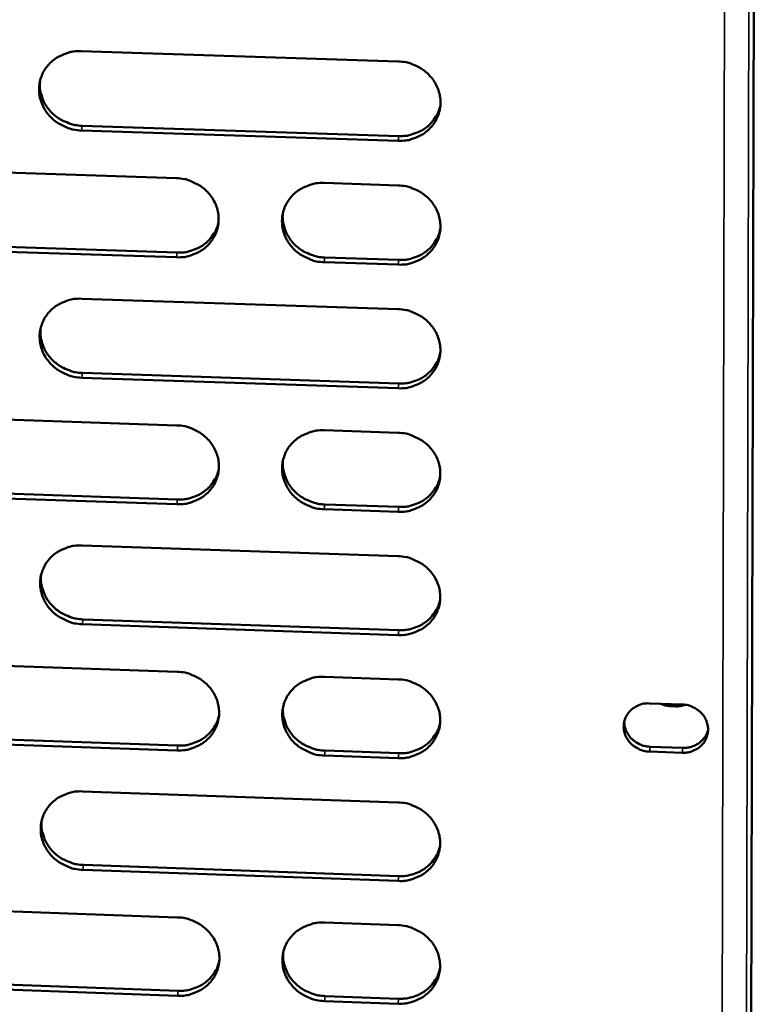
# Model space of a CAD drawing. Units: millimetres. Extents: x 65 to 5840, y 100 to 4100.
# Drawn here: x 5563 to 5597, y 3346 to 3392 of the extents above; entities that cross this region are included whole.
import ezdxf

# ---------------------------------------------------------------- set-up
doc = ezdxf.new("R2010")
doc.units = ezdxf.units.MM
doc.header["$LTSCALE"] = 20
doc.layers.add('Visible (ISO)', color=7, linetype='Continuous', lineweight=50)
doc.layers.add('Visible Narrow (ISO)', color=7, linetype='Continuous', lineweight=35)

msp = doc.modelspace()

# ---------------------------------------------------------------- linework, layer by layer
at = {"layer": 'Visible (ISO)'}
for p, q in [((5597.226, 3440.965), (5596.835, 3283.697)), ((5566.093, 3390.314), (5580.71, 3389.842)), ((5580.709, 3386.184), (5566.1, 3386.659)), ((5566.135, 3386.876), (5580.74, 3386.401)), ((5555.9, 3384.939), (5570.482, 3384.462)), ((5577.298, 3384.239), (5580.709, 3384.127)), ((5555.95, 3381.511), (5570.52, 3381.03)), ((5570.486, 3380.812), (5555.912, 3381.293)), ((5580.708, 3380.475), (5577.299, 3380.587)), ((5577.33, 3380.806), (5580.739, 3380.693)), ((5566.114, 3378.906), (5580.708, 3378.421)), ((5580.707, 3374.775), (5566.121, 3375.263)), ((5566.156, 3375.483), (5580.738, 3374.995)), ((5555.938, 3373.558), (5570.496, 3373.068)), ((5577.301, 3372.839), (5580.707, 3372.725)), ((5555.988, 3370.145), (5570.534, 3369.652)), ((5570.501, 3369.43), (5555.95, 3369.923)), ((5577.334, 3369.421), (5580.737, 3369.306)), ((5580.706, 3369.084), (5577.303, 3369.199)), ((5566.136, 3367.534), (5580.706, 3367.037)), ((5580.705, 3363.402), (5566.142, 3363.903)), ((5566.177, 3364.126), (5580.736, 3363.626)), ((5555.975, 3362.213), (5570.51, 3361.711)), ((5577.305, 3361.476), (5580.705, 3361.359)), ((5592.302, 3360.254), (5593.811, 3360.202)), ((5556.026, 3358.815), (5570.548, 3358.309)), ((5570.515, 3358.084), (5555.987, 3358.59)), ((5577.337, 3358.073), (5580.734, 3357.955)), ((5593.807, 3357.977), (5592.298, 3358.029)), ((5592.325, 3358.255), (5593.833, 3358.202)), ((5580.704, 3357.729), (5577.306, 3357.848)), ((5566.157, 3356.198), (5580.704, 3355.689)), ((5580.703, 3352.066), (5566.164, 3352.579)), ((5566.199, 3352.805), (5580.733, 3352.293)), ((5556.013, 3350.904), (5570.525, 3350.39)), ((5577.308, 3350.149), (5580.703, 3350.029)), ((5556.063, 3347.521), (5570.563, 3347.003)), ((5570.529, 3346.775), (5556.025, 3347.293)), ((5577.341, 3346.761), (5580.732, 3346.64)), ((5580.702, 3346.411), (5577.309, 3346.533))]:
    msp.add_line(p, q, dxfattribs=at)
at = {"layer": 'Visible (ISO)', "flags": 128}
for points in [[(5566.1, 3386.659, -0.036654), (5565.729, 3386.699, -0.056762), (5565.498, 3386.768, -0.016472), (5565.118, 3386.947, -0.036532), (5564.955, 3387.045, -0.038001), (5564.725, 3387.237, -0.037577), (5564.524, 3387.463, -0.039805), (5564.366, 3387.71, -0.03933), (5564.247, 3387.981, -0.041524), (5564.175, 3388.26, -0.041182), (5564.15, 3388.549, -0.042406), (5564.173, 3388.834, -0.042317), (5564.244, 3389.111, -0.041983), (5564.361, 3389.373, -0.042175), (5564.52, 3389.611, -0.040453), (5564.72, 3389.825, -0.04086), (5564.949, 3390.002, -0.03855), (5565.114, 3390.091, -0.017708), (5565.491, 3390.244, -0.058387), (5565.726, 3390.299, -0.038407), (5566.093, 3390.314)], [(5580.71, 3389.842, -0.036694), (5581.081, 3389.803, -0.056788), (5581.313, 3389.733, -0.016502), (5581.694, 3389.554, -0.03658), (5581.857, 3389.456, -0.038107), (5582.087, 3389.264, -0.037677), (5582.289, 3389.037, -0.039925), (5582.447, 3388.79, -0.039459), (5582.565, 3388.518, -0.041616), (5582.637, 3388.239, -0.041296), (5582.661, 3387.949, -0.042429), (5582.637, 3387.664, -0.042368), (5582.565, 3387.387, -0.041923), (5582.447, 3387.124, -0.042145), (5582.288, 3386.886, -0.040339), (5582.086, 3386.672, -0.040769), (5581.856, 3386.496, -0.038432), (5581.691, 3386.406, -0.017635), (5581.312, 3386.254, -0.058265), (5581.077, 3386.198, -0.0383), (5580.709, 3386.184)], [(5564.194, 3388.938, 0.036027), (5564.187, 3388.627, 0.056843), (5564.219, 3388.432, 0.015813), (5564.327, 3388.092, 0.035951), (5564.39, 3387.947, 0.034074), (5564.529, 3387.722, 0.034511), (5564.694, 3387.52, 0.032872), (5564.892, 3387.337, 0.033209), (5565.109, 3387.183, 0.032232), (5565.248, 3387.11, 0.013201), (5565.601, 3386.963, 0.05147), (5565.804, 3386.908, 0.032342), (5566.135, 3386.876)], [(5580.74, 3386.401, 0.033536), (5581.067, 3386.411, 0.052568), (5581.272, 3386.453, 0.013989), (5581.624, 3386.576, 0.033585), (5581.765, 3386.64, 0.035447), (5581.982, 3386.779, 0.035017), (5582.179, 3386.949, 0.036711), (5582.282, 3387.067, 0.016272), (5582.484, 3387.355, 0.057509), (5582.572, 3387.531, 0.036701), (5582.656, 3387.827)], [(5570.482, 3384.462, -0.036647), (5570.852, 3384.422, -0.056744), (5571.083, 3384.353, -0.016469), (5571.464, 3384.174, -0.036527), (5571.626, 3384.076, -0.03803), (5571.856, 3383.884, -0.037601), (5572.057, 3383.658, -0.039859), (5572.216, 3383.411, -0.039386), (5572.334, 3383.14, -0.04159), (5572.406, 3382.861, -0.041258), (5572.43, 3382.573, -0.042458), (5572.407, 3382.288, -0.042386), (5572.335, 3382.012, -0.041996), (5572.218, 3381.75, -0.04221), (5572.059, 3381.512, -0.040422), (5571.859, 3381.299, -0.040851), (5571.629, 3381.123, -0.038489), (5571.465, 3381.034, -0.01767), (5571.087, 3380.881, -0.058309), (5570.852, 3380.826, -0.038349), (5570.486, 3380.812)], [(5577.299, 3380.587, -0.036636), (5576.928, 3380.627, -0.056719), (5576.697, 3380.696, -0.016458), (5576.317, 3380.875, -0.036517), (5576.154, 3380.973, -0.038047), (5575.924, 3381.165, -0.037611), (5575.723, 3381.391, -0.039887), (5575.565, 3381.638, -0.039407), (5575.446, 3381.909, -0.041613), (5575.375, 3382.188, -0.041274), (5575.351, 3382.477, -0.042463), (5575.374, 3382.761, -0.042384), (5575.446, 3383.038, -0.041979), (5575.563, 3383.3, -0.042185), (5575.722, 3383.538, -0.040393), (5575.923, 3383.751, -0.040812), (5576.153, 3383.928, -0.038465), (5576.318, 3384.017, -0.01765), (5576.696, 3384.169, -0.058288), (5576.931, 3384.225, -0.038328), (5577.298, 3384.239)], [(5580.709, 3384.127, -0.036661), (5581.08, 3384.088, -0.056744), (5581.311, 3384.018, -0.016478), (5581.693, 3383.839, -0.036545), (5581.855, 3383.741, -0.038089), (5582.085, 3383.549, -0.037654), (5582.286, 3383.322, -0.03993), (5582.444, 3383.076, -0.039458), (5582.563, 3382.804, -0.041645), (5582.634, 3382.525, -0.04132), (5582.658, 3382.236, -0.042471), (5582.634, 3381.952, -0.042409), (5582.562, 3381.675, -0.04196), (5582.445, 3381.413, -0.042183), (5582.285, 3381.175, -0.040354), (5582.084, 3380.962, -0.040789), (5581.854, 3380.785, -0.038421), (5581.689, 3380.696, -0.017626), (5581.311, 3380.544, -0.058241), (5581.075, 3380.489, -0.038288), (5580.708, 3380.475)], [(5570.52, 3381.03, 0.033192), (5570.843, 3381.04, 0.052133), (5571.046, 3381.081, 0.013735), (5571.393, 3381.201, 0.033242), (5571.532, 3381.264, 0.03509), (5571.747, 3381.399, 0.03466), (5571.943, 3381.565, 0.036337), (5572.045, 3381.679, 0.015983), (5572.248, 3381.962, 0.057045), (5572.337, 3382.134, 0.036325), (5572.424, 3382.426)], [(5575.388, 3382.833, 0.035626), (5575.387, 3382.526, 0.056344), (5575.421, 3382.334, 0.015507), (5575.533, 3381.998, 0.035552), (5575.597, 3381.856, 0.033685), (5575.736, 3381.635, 0.034123), (5575.902, 3381.437, 0.032491), (5576.099, 3381.258, 0.03283), (5576.314, 3381.107, 0.031844), (5576.451, 3381.036, 0.012918), (5576.803, 3380.891, 0.050958), (5577.003, 3380.838, 0.03195), (5577.33, 3380.806)], [(5580.739, 3380.693, 0.033538), (5581.066, 3380.703, 0.052563), (5581.271, 3380.745, 0.013991), (5581.622, 3380.868, 0.033589), (5581.763, 3380.932, 0.035475), (5581.98, 3381.071, 0.03504), (5582.178, 3381.24, 0.036757), (5582.28, 3381.358, 0.016307), (5582.482, 3381.646, 0.057572), (5582.57, 3381.822, 0.036747), (5582.654, 3382.118)], [(5566.121, 3375.263, -0.036588), (5565.751, 3375.302, -0.056676), (5565.521, 3375.372, -0.016424), (5565.141, 3375.55, -0.036462), (5564.979, 3375.649, -0.037966), (5564.749, 3375.84, -0.03753), (5564.548, 3376.066, -0.039814), (5564.39, 3376.311, -0.039327), (5564.271, 3376.582, -0.041581), (5564.2, 3376.86, -0.04123), (5564.175, 3377.148, -0.04249), (5564.198, 3377.432, -0.042399), (5564.269, 3377.708, -0.042056), (5564.385, 3377.97, -0.042253), (5564.544, 3378.207, -0.040482), (5564.743, 3378.42, -0.040899), (5564.973, 3378.595, -0.038529), (5565.137, 3378.684, -0.017689), (5565.514, 3378.836, -0.058339), (5565.749, 3378.892, -0.038383), (5566.114, 3378.906)], [(5580.708, 3378.421, -0.036627), (5581.079, 3378.382, -0.056701), (5581.31, 3378.312, -0.016454), (5581.691, 3378.133, -0.03651), (5581.853, 3378.035, -0.038071), (5582.083, 3377.844, -0.03763), (5582.284, 3377.617, -0.039934), (5582.442, 3377.371, -0.039456), (5582.56, 3377.099, -0.041674), (5582.631, 3376.821, -0.041344), (5582.656, 3376.533, -0.042513), (5582.632, 3376.249, -0.04245), (5582.56, 3375.972, -0.041996), (5582.442, 3375.71, -0.042222), (5582.283, 3375.473, -0.040368), (5582.082, 3375.26, -0.040809), (5581.852, 3375.084, -0.03841), (5581.687, 3374.996, -0.017616), (5581.309, 3374.844, -0.058217), (5581.074, 3374.788, -0.038275), (5580.707, 3374.775)], [(5564.218, 3377.533, 0.035958), (5564.212, 3377.224, 0.056774), (5564.245, 3377.03, 0.015761), (5564.354, 3376.691, 0.035879), (5564.417, 3376.548, 0.033961), (5564.555, 3376.324, 0.034407), (5564.721, 3376.124, 0.03274), (5564.917, 3375.942, 0.033083), (5565.134, 3375.789, 0.032092), (5565.272, 3375.716, 0.013104), (5565.625, 3375.57, 0.051292), (5565.826, 3375.515, 0.032205), (5566.156, 3375.483)], [(5580.738, 3374.995, 0.03354), (5581.065, 3375.005, 0.052558), (5581.27, 3375.047, 0.013993), (5581.621, 3375.169, 0.033591), (5581.762, 3375.233, 0.035504), (5581.978, 3375.371, 0.035062), (5582.176, 3375.541, 0.036803), (5582.279, 3375.658, 0.016341), (5582.48, 3375.946, 0.057634), (5582.568, 3376.122, 0.036793), (5582.652, 3376.417)], [(5570.496, 3373.068, -0.036581), (5570.866, 3373.028, -0.056657), (5571.097, 3372.959, -0.016421), (5571.477, 3372.78, -0.036457), (5571.639, 3372.682, -0.037995), (5571.868, 3372.491, -0.037555), (5572.069, 3372.265, -0.039869), (5572.227, 3372.019, -0.039383), (5572.346, 3371.748, -0.041647), (5572.417, 3371.471, -0.041306), (5572.441, 3371.183, -0.042542), (5572.418, 3370.9, -0.042468), (5572.347, 3370.624, -0.042069), (5572.23, 3370.363, -0.042287), (5572.071, 3370.126, -0.040451), (5571.871, 3369.914, -0.04089), (5571.642, 3369.738, -0.038468), (5571.478, 3369.65, -0.017651), (5571.101, 3369.498, -0.058262), (5570.866, 3369.443, -0.038324), (5570.501, 3369.43)], [(5577.303, 3369.199, -0.03657), (5576.932, 3369.239, -0.056633), (5576.702, 3369.309, -0.016409), (5576.321, 3369.487, -0.036447), (5576.16, 3369.585, -0.038011), (5575.93, 3369.776, -0.037564), (5575.729, 3370.002, -0.039896), (5575.571, 3370.248, -0.039404), (5575.453, 3370.519, -0.04167), (5575.382, 3370.797, -0.041323), (5575.357, 3371.084, -0.042547), (5575.381, 3371.368, -0.042466), (5575.452, 3371.644, -0.042052), (5575.569, 3371.905, -0.042262), (5575.728, 3372.142, -0.040422), (5575.928, 3372.354, -0.040852), (5576.158, 3372.53, -0.038444), (5576.323, 3372.619, -0.017631), (5576.7, 3372.77, -0.05824), (5576.935, 3372.826, -0.038304), (5577.301, 3372.839)], [(5580.707, 3372.725, -0.036594), (5581.078, 3372.685, -0.056658), (5581.308, 3372.615, -0.01643), (5581.689, 3372.437, -0.036475), (5581.851, 3372.338, -0.038053), (5582.081, 3372.147, -0.037607), (5582.282, 3371.921, -0.039939), (5582.44, 3371.675, -0.039455), (5582.558, 3371.404, -0.041702), (5582.629, 3371.126, -0.041369), (5582.653, 3370.838, -0.042555), (5582.629, 3370.554, -0.042491), (5582.557, 3370.279, -0.042032), (5582.44, 3370.017, -0.04226), (5582.281, 3369.781, -0.040383), (5582.08, 3369.568, -0.040828), (5581.85, 3369.392, -0.0384), (5581.685, 3369.304, -0.017607), (5581.308, 3369.152, -0.058193), (5581.073, 3369.097, -0.038263), (5580.706, 3369.084)], [(5575.394, 3371.438, 0.035563), (5575.394, 3371.131, 0.056283), (5575.429, 3370.941, 0.01546), (5575.541, 3370.606, 0.035486), (5575.605, 3370.466, 0.033579), (5575.745, 3370.246, 0.034026), (5575.91, 3370.05, 0.032365), (5576.106, 3369.871, 0.032711), (5576.321, 3369.722, 0.031711), (5576.458, 3369.651, 0.012827), (5576.808, 3369.507, 0.050789), (5577.007, 3369.453, 0.03182), (5577.334, 3369.421)], [(5570.534, 3369.652, 0.033202), (5570.857, 3369.661, 0.052131), (5571.06, 3369.702, 0.013743), (5571.407, 3369.821, 0.033253), (5571.546, 3369.884, 0.035152), (5571.76, 3370.019, 0.034711), (5571.956, 3370.184, 0.036435), (5572.058, 3370.298, 0.016056), (5572.261, 3370.581, 0.057176), (5572.349, 3370.753, 0.036423), (5572.436, 3371.043)], [(5580.737, 3369.306, 0.033542), (5581.064, 3369.315, 0.052553), (5581.269, 3369.357, 0.013994), (5581.62, 3369.479, 0.033593), (5581.76, 3369.543, 0.035531), (5581.977, 3369.681, 0.035084), (5582.174, 3369.851, 0.036848), (5582.277, 3369.968, 0.016374), (5582.478, 3370.255, 0.057695), (5582.566, 3370.431, 0.036838), (5582.649, 3370.726)], [(5566.142, 3363.903, -0.036522), (5565.773, 3363.942, -0.056589), (5565.543, 3364.012, -0.016376), (5565.163, 3364.19, -0.036392), (5565.002, 3364.288, -0.03793), (5564.772, 3364.479, -0.037484), (5564.572, 3364.705, -0.039824), (5564.414, 3364.95, -0.039324), (5564.295, 3365.22, -0.041638), (5564.224, 3365.497, -0.041278), (5564.199, 3365.784, -0.042574), (5564.222, 3366.067, -0.042481), (5564.293, 3366.342, -0.042128), (5564.41, 3366.602, -0.04233), (5564.567, 3366.839, -0.040511), (5564.767, 3367.051, -0.040939), (5564.996, 3367.226, -0.038508), (5565.16, 3367.314, -0.01767), (5565.536, 3367.465, -0.058291), (5565.771, 3367.52, -0.038359), (5566.136, 3367.534)], [(5580.706, 3367.037, -0.036561), (5581.076, 3366.997, -0.056615), (5581.307, 3366.928, -0.016406), (5581.687, 3366.749, -0.03644), (5581.849, 3366.651, -0.038035), (5582.079, 3366.46, -0.037584), (5582.279, 3366.234, -0.039944), (5582.437, 3365.988, -0.039453), (5582.555, 3365.718, -0.041731), (5582.626, 3365.44, -0.041393), (5582.65, 3365.153, -0.042597), (5582.627, 3364.869, -0.042532), (5582.555, 3364.594, -0.042068), (5582.437, 3364.333, -0.042299), (5582.279, 3364.097, -0.040397), (5582.078, 3363.885, -0.040848), (5581.848, 3363.71, -0.038389), (5581.684, 3363.621, -0.017597), (5581.306, 3363.47, -0.058169), (5581.071, 3363.415, -0.038251), (5580.705, 3363.402)], [(5564.242, 3366.165, 0.035891), (5564.237, 3365.857, 0.056706), (5564.27, 3365.665, 0.01571), (5564.38, 3365.328, 0.035809), (5564.443, 3365.185, 0.033849), (5564.581, 3364.963, 0.034305), (5564.747, 3364.763, 0.032609), (5564.943, 3364.583, 0.032959), (5565.159, 3364.431, 0.031955), (5565.296, 3364.359, 0.013009), (5565.648, 3364.213, 0.051117), (5565.849, 3364.158, 0.03207), (5566.177, 3364.126)], [(5580.736, 3363.626, 0.033542), (5581.063, 3363.635, 0.052546), (5581.268, 3363.677, 0.013995), (5581.618, 3363.798, 0.033595), (5581.759, 3363.863, 0.035558), (5581.975, 3364, 0.035106), (5582.172, 3364.169, 0.036893), (5582.275, 3364.287, 0.016408), (5582.476, 3364.573, 0.057756), (5582.564, 3364.749, 0.036883), (5582.647, 3365.044)], [(5570.51, 3361.711, -0.036515), (5570.88, 3361.671, -0.056571), (5571.11, 3361.601, -0.016373), (5571.49, 3361.423, -0.036387), (5571.651, 3361.325, -0.037959), (5571.88, 3361.134, -0.037508), (5572.081, 3360.909, -0.039878), (5572.239, 3360.664, -0.03938), (5572.357, 3360.394, -0.041704), (5572.428, 3360.117, -0.041354), (5572.453, 3359.83, -0.042626), (5572.429, 3359.547, -0.04255), (5572.358, 3359.273, -0.042141), (5572.241, 3359.012, -0.042365), (5572.083, 3358.777, -0.04048), (5571.883, 3358.565, -0.040929), (5571.654, 3358.391, -0.038446), (5571.49, 3358.303, -0.017632), (5571.114, 3358.152, -0.058214), (5570.88, 3358.097, -0.0383), (5570.515, 3358.084)], [(5577.306, 3357.848, -0.036504), (5576.936, 3357.888, -0.056547), (5576.706, 3357.957, -0.016361), (5576.326, 3358.136, -0.036377), (5576.165, 3358.234, -0.037976), (5575.936, 3358.424, -0.037518), (5575.735, 3358.65, -0.039905), (5575.578, 3358.895, -0.039401), (5575.459, 3359.165, -0.041727), (5575.388, 3359.442, -0.041371), (5575.364, 3359.729, -0.04263), (5575.387, 3360.011, -0.042547), (5575.459, 3360.286, -0.042124), (5575.576, 3360.547, -0.042339), (5575.734, 3360.782, -0.040451), (5575.934, 3360.994, -0.040891), (5576.163, 3361.169, -0.038422), (5576.328, 3361.257, -0.017612), (5576.705, 3361.408, -0.058192), (5576.939, 3361.463, -0.038279), (5577.305, 3361.476)], [(5580.705, 3361.359, -0.036528), (5581.075, 3361.319, -0.056572), (5581.305, 3361.249, -0.016382), (5581.686, 3361.071, -0.036406), (5581.847, 3360.973, -0.038017), (5582.077, 3360.782, -0.03756), (5582.277, 3360.556, -0.039948), (5582.435, 3360.311, -0.039452), (5582.553, 3360.04, -0.041759), (5582.624, 3359.763, -0.041417), (5582.648, 3359.476, -0.042639), (5582.624, 3359.194, -0.042573), (5582.552, 3358.919, -0.042104), (5582.435, 3358.658, -0.042337), (5582.276, 3358.422, -0.040411), (5582.076, 3358.211, -0.040867), (5581.846, 3358.036, -0.038378), (5581.682, 3357.948, -0.017588), (5581.305, 3357.797, -0.058145), (5581.07, 3357.743, -0.038239), (5580.704, 3357.729)], [(5592.298, 3358.029, -0.045955), (5592.022, 3358.064, -0.067161), (5591.842, 3358.13, -0.024356), (5591.581, 3358.284, -0.045931), (5591.456, 3358.384, -0.048998), (5591.309, 3358.556, -0.048538), (5591.198, 3358.754, -0.052001), (5591.131, 3358.963, -0.05172), (5591.108, 3359.183, -0.053393), (5591.131, 3359.399, -0.053372), (5591.199, 3359.605, -0.052051), (5591.311, 3359.795, -0.052289), (5591.459, 3359.957, -0.048942), (5591.586, 3360.05, -0.026244), (5591.846, 3360.185, -0.069359), (5592.029, 3360.24, -0.048437), (5592.302, 3360.254)], [(5593.949, 3360.19, -0.028968), (5593.717, 3360.13, -0.04743), (5593.571, 3360.116, -0.010846), (5593.377, 3360.12, -0.010694), (5593.182, 3360.132, -0.046751), (5593.035, 3360.158, -0.028757), (5592.805, 3360.237)], [(5593.811, 3360.202, -0.045975), (5594.088, 3360.167, -0.06718), (5594.267, 3360.101, -0.024374), (5594.528, 3359.947, -0.045956), (5594.654, 3359.847, -0.049027), (5594.8, 3359.675, -0.048572), (5594.912, 3359.477, -0.052022), (5594.979, 3359.267, -0.051753), (5595.002, 3359.048, -0.053396), (5594.978, 3358.831, -0.053388), (5594.91, 3358.625, -0.052032), (5594.798, 3358.435, -0.052284), (5594.651, 3358.273, -0.048912), (5594.523, 3358.18, -0.026229), (5594.263, 3358.045, -0.069329), (5594.08, 3357.991, -0.04841), (5593.807, 3357.977)], [(5575.4, 3360.079, 0.035503), (5575.401, 3359.774, 0.056223), (5575.436, 3359.584, 0.015415), (5575.55, 3359.252, 0.035422), (5575.613, 3359.113, 0.033474), (5575.753, 3358.894, 0.033931), (5575.918, 3358.698, 0.032242), (5576.114, 3358.521, 0.032594), (5576.328, 3358.372, 0.031581), (5576.464, 3358.302, 0.012737), (5576.813, 3358.159, 0.050623), (5577.012, 3358.105, 0.031692), (5577.337, 3358.073)], [(5570.548, 3358.309, 0.03321), (5570.871, 3358.318, 0.052126), (5571.073, 3358.359, 0.01375), (5571.421, 3358.478, 0.033262), (5571.559, 3358.54, 0.035212), (5571.773, 3358.675, 0.03476), (5571.969, 3358.84, 0.03653), (5572.071, 3358.954, 0.016126), (5572.273, 3359.235, 0.057305), (5572.361, 3359.407, 0.036518), (5572.448, 3359.697)], [(5580.734, 3357.955, 0.033543), (5581.061, 3357.964, 0.052539), (5581.266, 3358.006, 0.013996), (5581.617, 3358.127, 0.033596), (5581.757, 3358.191, 0.035584), (5581.974, 3358.329, 0.035127), (5582.171, 3358.497, 0.036937), (5582.273, 3358.615, 0.01644), (5582.474, 3358.901, 0.057816), (5582.562, 3359.076, 0.036927), (5582.645, 3359.37)], [(5591.135, 3359.415, 0.049773), (5591.162, 3359.153, 0.073367), (5591.223, 3358.984, 0.027689), (5591.374, 3358.737, 0.049221), (5591.48, 3358.612, 0.046126), (5591.606, 3358.511, 0.024527), (5591.867, 3358.356, 0.067363), (5592.047, 3358.29, 0.046145), (5592.325, 3358.255)], [(5593.833, 3358.202, 0.041679), (5594.074, 3358.212, 0.062066), (5594.232, 3358.252, 0.020394), (5594.474, 3358.359, 0.041906), (5594.585, 3358.425, 0.04475), (5594.684, 3358.511, 0.023047), (5594.852, 3358.701, 0.067573), (5594.93, 3358.831, 0.044906), (5595.002, 3359.047)], [(5566.164, 3352.579, -0.036456), (5565.795, 3352.619, -0.056503), (5565.565, 3352.688, -0.016328), (5565.186, 3352.867, -0.036323), (5565.025, 3352.964, -0.037894), (5564.796, 3353.155, -0.037437), (5564.596, 3353.38, -0.039833), (5564.438, 3353.624, -0.039321), (5564.32, 3353.894, -0.041695), (5564.248, 3354.17, -0.041327), (5564.224, 3354.456, -0.042658), (5564.247, 3354.738, -0.042563), (5564.317, 3355.012, -0.042201), (5564.434, 3355.272, -0.042407), (5564.591, 3355.507, -0.04054), (5564.79, 3355.718, -0.040978), (5565.019, 3355.893, -0.038486), (5565.183, 3355.98, -0.017651), (5565.558, 3356.131, -0.058243), (5565.793, 3356.185, -0.038334), (5566.157, 3356.198)], [(5580.704, 3355.689, -0.036495), (5581.074, 3355.649, -0.056529), (5581.304, 3355.58, -0.016358), (5581.684, 3355.401, -0.036371), (5581.845, 3355.303, -0.037999), (5582.075, 3355.113, -0.037537), (5582.275, 3354.887, -0.039953), (5582.432, 3354.642, -0.03945), (5582.55, 3354.372, -0.041788), (5582.621, 3354.096, -0.041441), (5582.645, 3353.809, -0.042681), (5582.621, 3353.527, -0.042614), (5582.55, 3353.252, -0.04214), (5582.433, 3352.992, -0.042376), (5582.274, 3352.757, -0.040426), (5582.074, 3352.546, -0.040887), (5581.844, 3352.371, -0.038367), (5581.68, 3352.284, -0.017578), (5581.303, 3352.133, -0.058121), (5581.069, 3352.079, -0.038227), (5580.703, 3352.066)], [(5564.266, 3354.833, 0.035825), (5564.262, 3354.527, 0.056641), (5564.296, 3354.335, 0.015661), (5564.406, 3354, 0.03574), (5564.469, 3353.859, 0.03374), (5564.608, 3353.638, 0.034206), (5564.773, 3353.44, 0.032481), (5564.969, 3353.26, 0.032837), (5565.184, 3353.109, 0.03182), (5565.321, 3353.038, 0.012916), (5565.671, 3352.892, 0.050945), (5565.871, 3352.838, 0.031937), (5566.199, 3352.805)], [(5580.733, 3352.293, 0.033542), (5581.06, 3352.302, 0.052531), (5581.265, 3352.343, 0.013996), (5581.615, 3352.464, 0.033596), (5581.756, 3352.529, 0.03561), (5581.972, 3352.666, 0.035147), (5582.169, 3352.834, 0.036981), (5582.271, 3352.951, 0.016473), (5582.472, 3353.237, 0.057875), (5582.559, 3353.412, 0.03697), (5582.642, 3353.706)], [(5570.525, 3350.39, -0.036449), (5570.894, 3350.35, -0.056485), (5571.123, 3350.28, -0.016325), (5571.502, 3350.102, -0.036318), (5571.664, 3350.004, -0.037924), (5571.893, 3349.814, -0.037462), (5572.093, 3349.589, -0.039887), (5572.25, 3349.345, -0.039377), (5572.368, 3349.075, -0.041761), (5572.439, 3348.799, -0.041403), (5572.464, 3348.513, -0.04271), (5572.44, 3348.232, -0.042631), (5572.37, 3347.958, -0.042214), (5572.253, 3347.698, -0.042442), (5572.095, 3347.464, -0.040508), (5571.895, 3347.253, -0.040968), (5571.667, 3347.079, -0.038424), (5571.503, 3346.992, -0.017613), (5571.127, 3346.842, -0.058166), (5570.893, 3346.788, -0.038275), (5570.529, 3346.775)], [(5577.309, 3346.533, -0.036438), (5576.94, 3346.573, -0.056461), (5576.71, 3346.642, -0.016314), (5576.331, 3346.821, -0.036308), (5576.17, 3346.918, -0.03794), (5575.941, 3347.109, -0.037471), (5575.741, 3347.334, -0.039915), (5575.584, 3347.578, -0.039398), (5575.466, 3347.847, -0.041784), (5575.395, 3348.123, -0.04142), (5575.37, 3348.41, -0.042714), (5575.394, 3348.691, -0.042629), (5575.465, 3348.965, -0.042197), (5575.582, 3349.224, -0.042416), (5575.74, 3349.459, -0.04048), (5575.94, 3349.67, -0.04093), (5576.169, 3349.844, -0.038401), (5576.333, 3349.932, -0.017593), (5576.709, 3350.082, -0.058144), (5576.943, 3350.137, -0.038255), (5577.308, 3350.149)], [(5580.703, 3350.029, -0.036462), (5581.072, 3349.989, -0.056486), (5581.303, 3349.919, -0.016334), (5581.682, 3349.741, -0.036336), (5581.843, 3349.643, -0.037982), (5582.072, 3349.453, -0.037514), (5582.273, 3349.227, -0.039958), (5582.43, 3348.983, -0.039449), (5582.548, 3348.713, -0.041816), (5582.619, 3348.437, -0.041465), (5582.643, 3348.151, -0.042723), (5582.619, 3347.869, -0.042655), (5582.548, 3347.595, -0.042177), (5582.43, 3347.335, -0.042414), (5582.272, 3347.101, -0.04044), (5582.072, 3346.89, -0.040906), (5581.842, 3346.716, -0.038356), (5581.678, 3346.628, -0.017568), (5581.302, 3346.478, -0.058097), (5581.067, 3346.424, -0.038214), (5580.702, 3346.411)], [(5570.563, 3347.003, 0.033215), (5570.885, 3347.012, 0.052118), (5571.087, 3347.052, 0.013754), (5571.434, 3347.171, 0.033269), (5571.573, 3347.233, 0.035269), (5571.787, 3347.367, 0.034806), (5571.982, 3347.532, 0.036623), (5572.084, 3347.646, 0.016195), (5572.285, 3347.926, 0.057431), (5572.374, 3348.098, 0.036611), (5572.459, 3348.387)], [(5575.406, 3348.756, 0.035443), (5575.408, 3348.453, 0.056165), (5575.444, 3348.264, 0.01537), (5575.558, 3347.934, 0.03536), (5575.622, 3347.795, 0.033371), (5575.761, 3347.578, 0.033838), (5575.926, 3347.384, 0.032121), (5576.121, 3347.207, 0.032479), (5576.335, 3347.059, 0.031453), (5576.47, 3346.99, 0.01265), (5576.819, 3346.847, 0.050459), (5577.016, 3346.793, 0.031567), (5577.341, 3346.761)], [(5580.732, 3346.64, 0.033542), (5581.059, 3346.649, 0.052523), (5581.264, 3346.69, 0.013996), (5581.614, 3346.811, 0.033596), (5581.754, 3346.875, 0.035635), (5581.97, 3347.012, 0.035167), (5582.167, 3347.18, 0.037024), (5582.27, 3347.297, 0.016505), (5582.47, 3347.583, 0.057933), (5582.557, 3347.757, 0.037013), (5582.64, 3348.051)]]:
    msp.add_lwpolyline(points, format="xyb", dxfattribs=at)
at = {"layer": 'Visible Narrow (ISO)'}
for p, q in [((5597.001, 3441.448), (5596.604, 3279.211)), ((5595.5, 3279.242), (5595.871, 3440.646)), ((5566.1, 3386.659), (5566.135, 3386.876)), ((5580.709, 3386.184), (5580.74, 3386.401)), ((5570.486, 3380.812), (5570.52, 3381.03)), ((5577.299, 3380.587), (5577.33, 3380.806)), ((5580.708, 3380.475), (5580.739, 3380.693)), ((5566.121, 3375.263), (5566.156, 3375.483)), ((5580.707, 3374.775), (5580.738, 3374.995)), ((5570.501, 3369.43), (5570.534, 3369.652)), ((5577.303, 3369.199), (5577.334, 3369.421)), ((5580.706, 3369.084), (5580.737, 3369.306)), ((5566.142, 3363.903), (5566.177, 3364.126)), ((5580.705, 3363.402), (5580.736, 3363.626)), ((5570.515, 3358.084), (5570.548, 3358.309)), ((5577.306, 3357.848), (5577.337, 3358.073)), ((5580.704, 3357.729), (5580.734, 3357.955)), ((5592.298, 3358.029), (5592.325, 3358.255)), ((5593.807, 3357.977), (5593.833, 3358.202)), ((5566.164, 3352.579), (5566.199, 3352.805)), ((5580.703, 3352.066), (5580.733, 3352.293)), ((5570.529, 3346.775), (5570.563, 3347.003)), ((5577.309, 3346.533), (5577.341, 3346.761)), ((5580.702, 3346.411), (5580.732, 3346.64))]:
    msp.add_line(p, q, dxfattribs=at)

doc.saveas('drawing.dxf')
